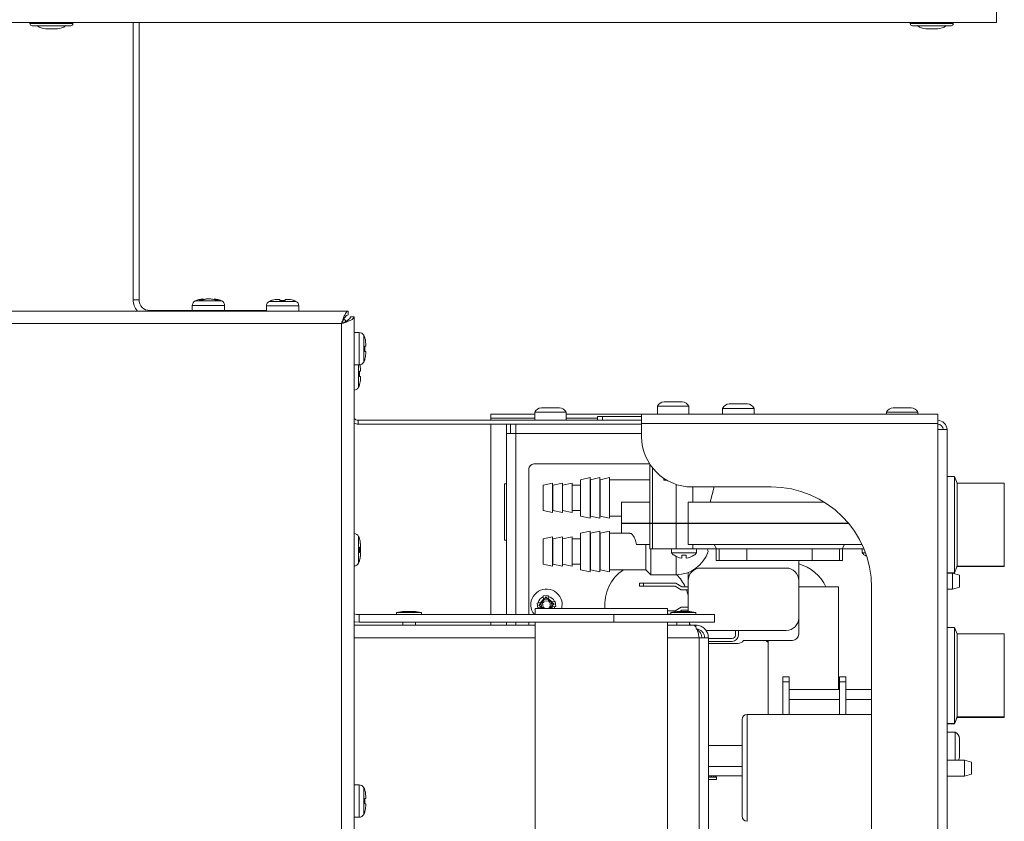
# Model space of a CAD drawing. Units: inches. Extents: x 28 to 200, y -14 to 118.
# Drawn here: x 111 to 121, y 90 to 98 of the extents above; entities that cross this region are included whole.
import ezdxf

# ---------------------------------------------------------------- set-up
doc = ezdxf.new("R2010")
doc.units = ezdxf.units.IN
doc.header["$MEASUREMENT"] = 0

msp = doc.modelspace()

# ---------------------------------------------------------------- linework, layer by layer
at = {"color": 7, "linetype": 'Continuous', "lineweight": 15}
for p, q in [((120.737, 98.2305), (120.737, 98.105)), ((61.557, 98.105), (120.737, 98.105)), ((111.3355, 98.096), (111.122, 98.096)), ((111.3355, 98.075), (111.143, 98.075)), ((111.549, 98.096), (111.3355, 98.096)), ((111.528, 98.075), (111.3355, 98.075)), ((112.1475, 95.3484), (112.1475, 98.105)), ((112.2075, 95.3484), (112.2075, 98.105)), ((120.0935, 98.096), (119.88, 98.096)), ((120.0935, 98.075), (119.901, 98.075)), ((120.307, 98.096), (120.0935, 98.096)), ((120.286, 98.075), (120.0935, 98.075)), ((111.2783, 98.0438), (111.2766, 98.0438)), ((111.3215, 98.0438), (111.2783, 98.0438)), ((111.3495, 98.0438), (111.3215, 98.0438)), ((111.3926, 98.0438), (111.3495, 98.0438)), ((111.3943, 98.0438), (111.3926, 98.0438)), ((120.0363, 98.0438), (120.0346, 98.0438)), ((120.0795, 98.0438), (120.0363, 98.0438)), ((120.1075, 98.0438), (120.0795, 98.0438)), ((120.1506, 98.0438), (120.1075, 98.0438)), ((120.1523, 98.0438), (120.1506, 98.0438)), ((112.1475, 95.3484), (112.2075, 95.3484)), ((112.8061, 95.3468), (112.8471, 95.3468)), ((112.8439, 95.3564), (112.84, 95.3564)), ((112.8765, 95.3564), (112.8444, 95.3508)), ((112.8765, 95.3564), (112.8847, 95.3564)), ((112.9185, 95.3564), (112.8849, 95.3564)), ((112.955, 95.3564), (112.9536, 95.3564)), ((112.9626, 95.3468), (112.9978, 95.3468)), ((113.608, 95.3514), (113.5842, 95.3514)), ((113.608, 95.3418), (113.662, 95.3418)), ((113.6857, 95.3514), (113.662, 95.3514)), ((104.3639, 95.2364), (114.2877, 95.2364)), ((113.4741, 95.2414), (112.3145, 95.2414)), ((112.7366, 95.2916), (112.7366, 95.2414)), ((113.0583, 95.2414), (113.0583, 95.2916)), ((113.4741, 95.2866), (113.4741, 95.2364)), ((113.7958, 95.2364), (113.7958, 95.2866)), ((114.2877, 95.2364), (114.2877, 95.1984)), ((114.347, 95.1772), (114.309, 95.1772)), ((114.347, 81.0456), (114.347, 95.1772)), ((114.2215, 81.1119), (114.2215, 95.1109)), ((114.3971, 95.0223), (114.347, 95.0223)), ((114.4524, 94.8884), (114.4524, 94.8344)), ((114.462, 94.8884), (114.462, 94.9122)), ((114.462, 94.8107), (114.462, 94.8344)), ((114.347, 94.7006), (114.3971, 94.7006)), ((114.3994, 94.6384), (114.3994, 94.5844)), ((114.409, 94.6622), (114.4029, 94.7073)), ((114.409, 94.6384), (114.409, 94.6622)), ((114.409, 94.5607), (114.409, 94.5844)), ((117.4297, 94.334), (117.4382, 94.3344)), ((117.4945, 94.3344), (117.4382, 94.3344)), ((117.4945, 94.334), (117.4945, 94.3344)), ((117.4945, 94.334), (117.5445, 94.334)), ((117.5445, 94.334), (117.5445, 94.3344)), ((117.6007, 94.3344), (117.5445, 94.3344)), ((117.6007, 94.3344), (117.6093, 94.334)), ((116.2092, 94.274), (116.2177, 94.2744)), ((116.274, 94.2744), (116.2177, 94.2744)), ((116.274, 94.274), (116.274, 94.2744)), ((116.274, 94.274), (116.324, 94.274)), ((116.324, 94.274), (116.324, 94.2744)), ((116.3802, 94.2744), (116.324, 94.2744)), ((116.3802, 94.2744), (116.3888, 94.274)), ((117.3635, 94.2894), (117.3635, 94.2094)), ((117.5195, 94.2894), (117.3635, 94.2894)), ((117.6755, 94.2894), (117.5195, 94.2894)), ((117.6755, 94.2094), (117.6755, 94.2894)), ((118.013, 94.2674), (118.013, 94.2094)), ((118.169, 94.2674), (118.013, 94.2674)), ((118.0792, 94.312), (118.0877, 94.3124)), ((118.144, 94.3124), (118.0877, 94.3124)), ((118.144, 94.312), (118.144, 94.3124)), ((118.144, 94.312), (118.194, 94.312)), ((118.325, 94.2674), (118.169, 94.2674)), ((118.194, 94.312), (118.194, 94.3124)), ((118.2502, 94.3124), (118.194, 94.3124)), ((118.2502, 94.3124), (118.2588, 94.312)), ((118.325, 94.2094), (118.325, 94.2674)), ((119.7092, 94.274), (119.7177, 94.2744)), ((119.774, 94.2744), (119.7177, 94.2744)), ((119.774, 94.274), (119.774, 94.2744)), ((119.774, 94.274), (119.824, 94.274)), ((119.824, 94.274), (119.824, 94.2744)), ((119.8802, 94.2744), (119.824, 94.2744)), ((119.8802, 94.2744), (119.8888, 94.274)), ((114.387, 94.1494), (114.387, 94.1114)), ((117.207, 94.1494), (114.387, 94.1494)), ((115.707, 94.2094), (115.707, 94.1714)), ((116.143, 94.2094), (115.707, 94.2094)), ((116.143, 94.1714), (115.707, 94.1714)), ((115.707, 94.1714), (115.707, 94.1494)), ((116.143, 94.2294), (116.143, 94.1494)), ((116.299, 94.2294), (116.143, 94.2294)), ((116.455, 94.2294), (116.299, 94.2294)), ((116.455, 94.1494), (116.455, 94.2294)), ((117.207, 94.2094), (116.455, 94.2094)), ((116.769, 94.1714), (116.455, 94.1714)), ((116.769, 94.1494), (116.769, 94.1874)), ((116.769, 94.1874), (116.819, 94.1874)), ((116.819, 94.1874), (116.819, 94.1494)), ((116.819, 94.1874), (117.207, 94.1874)), ((117.207, 94.2094), (120.152, 94.2094)), ((117.207, 94.1164), (117.207, 94.2094)), ((119.643, 94.2294), (119.643, 94.2094)), ((119.799, 94.2294), (119.643, 94.2294)), ((119.955, 94.2294), (119.799, 94.2294)), ((119.955, 94.2094), (119.955, 94.2294)), ((120.152, 94.2094), (120.152, 94.1164)), ((117.207, 94.1114), (114.387, 94.1114)), ((115.707, 92.2164), (115.707, 94.1114)), ((115.864, 94.0184), (115.864, 94.1114)), ((115.902, 94.0184), (115.902, 94.1114)), ((115.957, 94.0184), (115.957, 94.1114)), ((117.207, 93.9864), (117.207, 94.1164)), ((120.152, 94.1164), (117.207, 94.1164)), ((120.152, 94.1164), (120.152, 94.0564)), ((120.152, 82.1664), (120.152, 94.0564)), ((120.152, 94.0564), (120.245, 94.0564)), ((120.245, 94.0564), (120.245, 82.1664)), ((115.864, 92.2164), (115.864, 94.0184)), ((115.864, 94.0184), (115.957, 94.0184)), ((116.0855, 93.6649), (116.0855, 92.2164)), ((117.2871, 93.7149), (116.1355, 93.7149)), ((117.2882, 93.7132), (117.2882, 93.1274)), ((116.6947, 93.5789), (116.6, 93.5579)), ((116.6, 93.1969), (116.6, 93.5579)), ((116.6947, 93.1759), (116.6947, 93.5789)), ((116.697, 93.5579), (116.6947, 93.5579)), ((116.7917, 93.5789), (116.697, 93.5579)), ((116.697, 93.5579), (116.697, 93.1969)), ((116.7917, 93.1759), (116.7917, 93.5789)), ((116.794, 93.5579), (116.7917, 93.5579)), ((116.8887, 93.5789), (116.794, 93.5579)), ((116.794, 93.5579), (116.794, 93.1969)), ((116.8887, 93.1759), (116.8887, 93.5789)), ((117.2882, 93.5579), (116.8887, 93.5579)), ((117.4283, 93.5554), (117.4283, 93.5713)), ((117.4283, 93.5554), (117.4535, 93.5554)), ((120.3201, 93.5894), (120.245, 93.5894)), ((120.345, 93.5244), (120.3201, 93.5894)), ((120.3201, 93.5894), (120.3201, 92.6325)), ((115.843, 92.9564), (115.843, 93.5164)), ((115.843, 93.5164), (115.864, 93.5164)), ((116.3217, 93.5234), (116.227, 93.5024)), ((116.227, 93.2524), (116.227, 93.5024)), ((116.3217, 93.2314), (116.3217, 93.5234)), ((116.324, 93.5024), (116.3217, 93.5024)), ((116.4187, 93.5234), (116.324, 93.5024)), ((116.324, 93.5024), (116.324, 93.2524)), ((116.4187, 93.2314), (116.4187, 93.5234)), ((116.421, 93.5024), (116.4187, 93.5024)), ((116.5157, 93.5234), (116.421, 93.5024)), ((116.421, 93.5024), (116.421, 93.2524)), ((116.5157, 93.2314), (116.5157, 93.5234)), ((116.6, 93.5024), (116.5157, 93.5024)), ((118.495, 93.4864), (117.707, 93.4864)), ((117.8884, 93.3344), (117.9278, 93.4864)), ((120.815, 93.5244), (120.345, 93.5244)), ((120.345, 93.5244), (120.345, 92.6975)), ((120.815, 93.5244), (120.815, 92.6975)), ((116.227, 93.2524), (116.3217, 93.2314)), ((116.3217, 93.2524), (116.324, 93.2524)), ((116.324, 93.2524), (116.4187, 93.2314)), ((116.4187, 93.2524), (116.421, 93.2524)), ((116.421, 93.2524), (116.5157, 93.2314)), ((116.5157, 93.2524), (116.6, 93.2524)), ((117.0075, 93.3344), (117.0075, 93.1274)), ((117.0075, 93.3344), (117.2882, 93.3344)), ((117.6706, 93.1274), (117.6706, 93.3344)), ((117.6706, 93.3344), (119.025, 93.3344)), ((116.6, 93.1969), (116.6947, 93.1759)), ((116.6947, 93.1969), (116.697, 93.1969)), ((116.697, 93.1969), (116.7917, 93.1759)), ((116.7917, 93.1969), (116.794, 93.1969)), ((116.794, 93.1969), (116.8887, 93.1759)), ((116.8887, 93.1969), (117.0075, 93.1969)), ((117.0075, 93.1274), (117.2882, 93.1274)), ((117.0075, 93.1224), (117.0075, 93.0259)), ((117.2882, 93.1224), (117.0075, 93.1224)), ((117.0325, 93.1274), (117.0325, 93.1224)), ((117.3163, 93.1274), (117.2882, 93.1274)), ((117.2882, 93.1224), (117.2882, 92.8694)), ((117.3163, 93.1224), (117.2882, 93.1224)), ((117.3132, 93.1274), (117.3132, 93.1224)), ((117.5492, 93.1274), (117.3163, 93.1274)), ((117.3163, 92.8694), (117.3163, 93.1224)), ((117.5492, 93.1224), (117.3163, 93.1224)), ((117.3357, 93.1224), (117.3357, 93.1274)), ((117.6706, 93.1274), (117.5492, 93.1274)), ((117.5492, 92.8694), (117.5492, 93.1224)), ((117.6706, 93.1224), (117.5492, 93.1224)), ((117.565, 93.1224), (117.565, 93.1274)), ((117.6706, 93.1274), (119.2625, 93.1274)), ((117.6706, 92.9124), (117.6706, 93.1224)), ((119.2666, 93.1224), (117.6706, 93.1224)), ((117.6737, 93.1224), (117.6737, 93.1274)), ((116.3217, 92.9904), (116.227, 92.9694)), ((116.227, 92.9694), (116.227, 92.7194)), ((116.3217, 92.6984), (116.3217, 92.9904)), ((116.324, 92.9694), (116.3217, 92.9694)), ((116.4187, 92.9904), (116.324, 92.9694)), ((116.324, 92.9694), (116.324, 92.7194)), ((116.4187, 92.6984), (116.4187, 92.9904)), ((116.421, 92.9694), (116.4187, 92.9694)), ((116.5157, 92.9904), (116.421, 92.9694)), ((116.421, 92.9694), (116.421, 92.7194)), ((116.5157, 92.6984), (116.5157, 92.9904)), ((116.6, 92.9694), (116.5157, 92.9694)), ((116.6947, 93.0469), (116.6, 93.0259)), ((116.6, 93.0259), (116.6, 92.6629)), ((116.6947, 92.6419), (116.6947, 93.0469)), ((116.697, 93.0259), (116.6947, 93.0259)), ((116.7917, 93.0469), (116.697, 93.0259)), ((116.697, 93.0259), (116.697, 92.6629)), ((116.7917, 92.6419), (116.7917, 93.0469)), ((116.794, 93.0259), (116.7917, 93.0259)), ((116.8887, 93.0469), (116.794, 93.0259)), ((116.794, 93.0259), (116.794, 92.6629)), ((116.8887, 92.6419), (116.8887, 93.0469)), ((117.0896, 93.0259), (116.8887, 93.0259)), ((114.3994, 92.8884), (114.3994, 92.8344)), ((114.409, 92.8884), (114.409, 92.9122)), ((114.409, 92.8824), (114.409, 92.8741)), ((114.409, 92.8404), (114.409, 92.8739)), ((115.864, 92.9564), (115.843, 92.9564)), ((117.1568, 92.9124), (117.2882, 92.9124)), ((117.25, 92.9124), (117.25, 92.6629)), ((117.2882, 92.8694), (117.3163, 92.8694)), ((117.3, 92.8694), (117.3, 92.6129)), ((117.3163, 92.8694), (117.5492, 92.8694)), ((117.5032, 92.8694), (117.5032, 92.8294)), ((117.5492, 92.8694), (117.7166, 92.8694)), ((117.6706, 92.9124), (119.3997, 92.9124)), ((117.7166, 92.8694), (117.7166, 92.9124)), ((117.7166, 92.8694), (117.9509, 92.8694)), ((117.7532, 92.8294), (117.7532, 92.8694)), ((117.9509, 92.8694), (117.9301, 92.9124)), ((117.9475, 92.8694), (117.9475, 92.7544)), ((117.9509, 92.8694), (119.2031, 92.8694)), ((117.9793, 92.8694), (117.9793, 92.7544)), ((118.2519, 92.7544), (118.2519, 92.8694)), ((118.902, 92.7544), (118.902, 92.8694)), ((119.1746, 92.7544), (119.1746, 92.8694)), ((119.2238, 92.9124), (119.2031, 92.8694)), ((119.2031, 92.8694), (119.4187, 92.8694)), ((119.2065, 92.7544), (119.2065, 92.8694)), ((119.4007, 92.8694), (119.4007, 92.8294)), ((114.409, 92.8107), (114.409, 92.8344)), ((117.6282, 92.8294), (117.5032, 92.8294)), ((117.6057, 92.808), (117.6057, 92.7774)), ((117.7532, 92.8294), (117.6282, 92.8294)), ((117.6507, 92.808), (117.6507, 92.7774)), ((119.4343, 92.8294), (119.4007, 92.8294)), ((116.227, 92.7194), (116.3217, 92.6984)), ((116.3217, 92.7194), (116.324, 92.7194)), ((116.324, 92.7194), (116.4187, 92.6984)), ((116.4187, 92.7194), (116.421, 92.7194)), ((116.421, 92.7194), (116.5157, 92.6984)), ((116.5157, 92.7194), (116.6, 92.7194)), ((118.6445, 92.6794), (117.7945, 92.6794)), ((117.9793, 92.7544), (117.9475, 92.7544)), ((118.2519, 92.7544), (117.9793, 92.7544)), ((118.902, 92.7544), (118.2519, 92.7544)), ((118.7695, 92.5544), (118.7695, 92.7544)), ((119.1746, 92.7544), (118.902, 92.7544)), ((119.2065, 92.7544), (119.1746, 92.7544)), ((120.815, 92.6975), (120.345, 92.6975)), ((120.345, 92.6944), (120.815, 92.6944)), ((120.815, 92.6944), (120.815, 92.6975)), ((116.6, 92.6629), (116.6947, 92.6419)), ((116.6947, 92.6629), (116.697, 92.6629)), ((116.697, 92.6629), (116.7917, 92.6419)), ((116.7917, 92.6629), (116.794, 92.6629)), ((116.794, 92.6629), (116.8887, 92.6419)), ((116.8887, 92.6629), (117.25, 92.6629)), ((117.25, 92.6629), (117.3, 92.6129)), ((117.3, 92.6129), (117.55, 92.6129)), ((117.6695, 92.5544), (117.6695, 92.635)), ((120.3201, 92.6325), (120.245, 92.6325)), ((120.2995, 92.6294), (120.245, 92.6294)), ((120.245, 92.6294), (120.3201, 92.6294)), ((120.2995, 92.6294), (120.3201, 92.6294)), ((120.3695, 92.6094), (120.2995, 92.6294)), ((120.2995, 92.6294), (120.2995, 92.5494)), ((120.3201, 92.6294), (120.3209, 92.6314)), ((120.3695, 92.6094), (120.3695, 92.5494)), ((117.1865, 92.4984), (117.1865, 92.5284)), ((117.1865, 92.5284), (117.2265, 92.5284)), ((117.2265, 92.4984), (117.1865, 92.4984)), ((117.2265, 92.5284), (117.2265, 92.4984)), ((117.2265, 92.5284), (117.5475, 92.5284)), ((117.539, 92.4984), (117.2265, 92.4984)), ((117.599, 92.4614), (117.539, 92.4984)), ((117.5475, 92.5284), (117.6075, 92.4914)), ((117.6075, 92.4914), (117.6695, 92.4914)), ((117.6695, 92.5544), (117.6695, 92.2472)), ((118.7695, 92.1844), (118.7695, 92.5544)), ((119.1663, 92.4933), (118.7695, 92.4933)), ((119.1663, 91.4727), (119.1663, 92.4933)), ((119.495, 89.4164), (119.495, 92.4864)), ((120.245, 92.4694), (120.2995, 92.4694)), ((120.2995, 92.5494), (120.2995, 92.4694)), ((120.2995, 92.4694), (120.3695, 92.4894)), ((120.3695, 92.5494), (120.3695, 92.4894)), ((116.2769, 92.4067), (116.2271, 92.402)), ((116.2279, 92.3935), (116.2271, 92.402)), ((116.2303, 92.3686), (116.2279, 92.3935)), ((116.2531, 92.3928), (116.2369, 92.3656)), ((116.2537, 92.386), (116.2369, 92.3656)), ((116.2741, 92.3691), (116.2531, 92.3928)), ((116.2537, 92.386), (116.2531, 92.3928)), ((116.2741, 92.3691), (116.2537, 92.386)), ((116.2777, 92.3982), (116.2769, 92.4067)), ((116.2801, 92.3733), (116.2777, 92.3982)), ((116.3142, 92.3451), (116.2801, 92.3733)), ((116.2801, 92.3733), (116.281, 92.3635)), ((117.6695, 92.4614), (117.599, 92.4614)), ((116.1485, 92.2764), (116.1485, 92.2164)), ((116.1485, 92.2764), (116.806, 92.2764)), ((116.1772, 92.3322), (116.1687, 92.3314)), ((116.1687, 92.3314), (116.1734, 92.2816)), ((116.1819, 92.2824), (116.1734, 92.2816)), ((116.202, 92.3345), (116.1772, 92.3322)), ((116.2067, 92.2847), (116.1819, 92.2824)), ((116.2062, 92.3286), (116.1826, 92.3076)), ((116.1894, 92.3082), (116.1826, 92.3076)), ((116.1826, 92.3076), (116.2098, 92.2913)), ((116.2062, 92.3286), (116.1894, 92.3082)), ((116.1894, 92.3082), (116.2098, 92.2913)), ((116.2303, 92.3686), (116.202, 92.3345)), ((116.202, 92.3345), (116.2119, 92.3354)), ((116.2062, 92.3286), (116.2098, 92.2913)), ((116.2067, 92.2847), (116.2166, 92.2857)), ((116.2067, 92.2847), (116.2168, 92.2764)), ((116.2312, 92.3588), (116.2119, 92.3354)), ((116.2332, 92.3375), (116.2119, 92.3354)), ((116.2379, 92.2877), (116.2166, 92.2857)), ((116.2166, 92.2857), (116.2278, 92.2764)), ((116.2219, 92.3364), (116.2266, 92.2866)), ((116.2303, 92.3686), (116.2312, 92.3588)), ((116.2332, 92.3375), (116.2312, 92.3588)), ((116.2819, 92.3535), (116.2322, 92.3488)), ((116.2741, 92.3691), (116.2369, 92.3656)), ((116.239, 92.2764), (116.2379, 92.2877)), ((116.2888, 92.2811), (116.2397, 92.2764)), ((116.3043, 92.3442), (116.281, 92.3635)), ((116.283, 92.3422), (116.281, 92.3635)), ((116.3043, 92.3442), (116.283, 92.3422)), ((116.309, 92.2944), (116.2877, 92.2924)), ((116.2892, 92.2764), (116.2877, 92.2924)), ((116.2942, 92.2764), (116.309, 92.2944)), ((116.2943, 92.3432), (116.299, 92.2935)), ((116.3032, 92.2764), (116.3189, 92.2953)), ((116.3043, 92.3442), (116.3142, 92.3451)), ((116.309, 92.2944), (116.3189, 92.2953)), ((116.3383, 92.3223), (116.3112, 92.3385)), ((116.3147, 92.3012), (116.3112, 92.3385)), ((116.3316, 92.3216), (116.3112, 92.3385)), ((116.339, 92.3474), (116.3142, 92.3451)), ((116.3147, 92.3012), (116.3383, 92.3223)), ((116.3147, 92.3012), (116.3316, 92.3216)), ((116.3437, 92.2977), (116.3189, 92.2953)), ((116.3316, 92.3216), (116.3383, 92.3223)), ((116.3475, 92.3483), (116.339, 92.3474)), ((116.3522, 92.2985), (116.3437, 92.2977)), ((116.3522, 92.2985), (116.3475, 92.3483)), ((116.806, 92.2764), (117.4635, 92.2764)), ((117.4635, 92.2164), (117.4635, 92.2764)), ((117.539, 92.2524), (117.599, 92.2894)), ((117.599, 92.2894), (117.6695, 92.2894)), ((114.397, 92.2164), (114.397, 92.1414)), ((114.397, 92.2164), (116.931, 92.2164)), ((114.768, 92.2364), (114.768, 92.2164)), ((114.768, 92.2364), (114.893, 92.2364)), ((114.8478, 92.2472), (114.893, 92.2472)), ((114.893, 92.2472), (114.9382, 92.2472)), ((114.893, 92.2364), (115.018, 92.2364)), ((115.018, 92.2164), (115.018, 92.2364)), ((116.931, 92.1414), (116.931, 92.2164)), ((116.931, 92.2164), (117.931, 92.2164)), ((117.4635, 92.2524), (117.539, 92.2524)), ((117.496, 92.2224), (117.4635, 92.2224)), ((117.496, 92.2364), (117.496, 92.2164)), ((117.496, 92.2364), (117.621, 92.2364)), ((117.5758, 92.2472), (117.621, 92.2472)), ((117.6075, 92.2594), (117.5877, 92.2472)), ((117.6695, 92.2594), (117.6075, 92.2594)), ((117.621, 92.2472), (117.6662, 92.2472)), ((117.621, 92.2364), (117.746, 92.2364)), ((117.746, 92.2164), (117.746, 92.2364)), ((117.931, 92.2164), (117.931, 92.1414)), ((118.7695, 92.0219), (118.7695, 92.1844)), ((116.1485, 92.1114), (114.347, 92.1114)), ((114.397, 92.1414), (116.931, 92.1414)), ((114.83, 92.1414), (114.83, 92.1114)), ((114.956, 92.1114), (114.956, 92.1414)), ((115.707, 92.1114), (115.707, 92.1414)), ((115.864, 92.1114), (115.864, 92.1414)), ((116.0855, 92.1414), (116.0855, 92.1114)), ((116.1485, 92.1414), (116.1485, 84.0814)), ((117.931, 92.1414), (116.931, 92.1414)), ((117.4635, 84.0814), (117.4635, 92.1414)), ((117.7215, 92.1114), (117.4635, 92.1114)), ((117.558, 92.1414), (117.558, 92.1114)), ((117.684, 92.1114), (117.684, 92.1414)), ((117.7455, 92.1114), (117.7215, 92.1114)), ((117.7455, 92.1114), (117.7455, 92.0932)), ((120.3201, 92.0894), (120.245, 92.0894)), ((120.345, 92.0244), (120.3201, 92.0894)), ((120.3201, 92.0894), (120.3201, 91.1341)), ((117.7779, 91.9859), (117.7779, 84.2369)), ((117.871, 91.9859), (117.7779, 91.9859)), ((117.8467, 92.0594), (118.6445, 92.0594)), ((117.871, 91.9859), (117.871, 84.2369)), ((117.871, 91.9799), (118.107, 91.9799)), ((118.1395, 92.0124), (118.1395, 92.0594)), ((118.1695, 92.0594), (118.1695, 92.0124)), ((120.815, 92.0244), (120.345, 92.0244)), ((120.345, 92.0244), (120.345, 91.199)), ((120.815, 92.0244), (120.815, 91.199)), ((118.107, 91.9499), (117.871, 91.9499)), ((118.1661, 91.9294), (117.871, 91.9294)), ((118.707, 91.9594), (118.2195, 91.9594)), ((118.4663, 91.9594), (118.4663, 91.2227)), ((118.6132, 91.5477), (118.6132, 91.5977)), ((118.6132, 91.5977), (118.6757, 91.5977)), ((118.6757, 91.5977), (118.6757, 91.5477)), ((119.1757, 91.5477), (119.1757, 91.5977)), ((119.1757, 91.5977), (119.2382, 91.5977)), ((119.2382, 91.5977), (119.2382, 91.5477)), ((118.6757, 91.5477), (118.6132, 91.5477)), ((118.6132, 91.5477), (118.6132, 91.2227)), ((118.6757, 91.2227), (118.6757, 91.5477)), ((119.2382, 91.5477), (119.1757, 91.5477)), ((119.1757, 91.2227), (119.1757, 91.5477)), ((119.2382, 91.2227), (119.2382, 91.5477)), ((118.6757, 91.4727), (119.1757, 91.4727)), ((119.2382, 91.4727), (119.495, 91.4727)), ((119.1757, 91.3727), (118.6757, 91.3727)), ((119.495, 91.3727), (119.2382, 91.3727)), ((118.257, 91.2227), (118.257, 90.1602)), ((118.257, 91.2227), (119.495, 91.2227)), ((120.3201, 91.1294), (120.345, 91.1944)), ((120.815, 91.199), (120.345, 91.199)), ((120.345, 91.1946), (120.345, 91.1944)), ((120.345, 91.1946), (120.815, 91.1946)), ((120.345, 91.1944), (120.815, 91.1944)), ((120.815, 91.1946), (120.815, 91.199)), ((120.815, 91.1946), (120.815, 91.1944)), ((118.207, 90.2102), (118.207, 91.1727)), ((120.3201, 91.1341), (120.245, 91.1341)), ((120.245, 91.1297), (120.3201, 91.1297)), ((120.245, 91.1294), (120.3201, 91.1294)), ((120.3201, 91.1297), (120.3201, 91.1294)), ((120.325, 91.0484), (120.245, 91.0484)), ((120.325, 90.7694), (120.325, 91.0484)), ((117.871, 90.9149), (118.207, 90.9149)), ((120.3695, 90.9822), (120.37, 90.9737)), ((120.37, 90.9174), (120.3695, 90.9174)), ((120.3695, 90.9174), (120.3695, 90.8674)), ((120.37, 90.9174), (120.37, 90.9737)), ((120.37, 90.8674), (120.3695, 90.8674)), ((120.37, 90.8112), (120.3695, 90.8026)), ((120.37, 90.8112), (120.37, 90.8674)), ((120.4182, 90.7694), (120.245, 90.7694)), ((120.4882, 90.7494), (120.4182, 90.7694)), ((120.4182, 90.7694), (120.4182, 90.6894)), ((120.4882, 90.7494), (120.4882, 90.6894)), ((118.207, 90.6114), (117.871, 90.6114)), ((117.8762, 90.6114), (117.8762, 90.5994)), ((117.8977, 90.5994), (117.8977, 90.6114)), ((117.9011, 90.6114), (117.9011, 90.5994)), ((117.9226, 90.5994), (117.9226, 90.6114)), ((117.9398, 90.5994), (117.9398, 90.6114)), ((117.9474, 90.5994), (117.9474, 90.6114)), ((120.245, 90.6094), (120.4182, 90.6094)), ((120.4182, 90.6894), (120.4182, 90.6094)), ((120.4182, 90.6094), (120.4882, 90.6294)), ((120.4882, 90.6894), (120.4882, 90.6294)), ((114.3971, 90.5223), (114.347, 90.5223)), ((117.952, 90.5994), (117.871, 90.5994)), ((117.952, 90.5744), (117.871, 90.5744)), ((117.952, 90.5744), (117.952, 90.5994)), ((114.462, 90.3884), (114.462, 90.4122)), ((114.4524, 90.3884), (114.4524, 90.3344)), ((114.462, 90.3107), (114.462, 90.3344)), ((114.347, 90.2006), (114.3971, 90.2006))]:
    msp.add_line(p, q, dxfattribs=at)
at = {"color": 8, "linetype": 'Continuous', "lineweight": 15}
for p, q in [((112.9988, 95.3374), (112.7641, 95.3374)), ((113.0308, 95.3374), (112.9988, 95.3374)), ((113.7683, 95.3324), (113.5016, 95.3324)), ((112.3145, 95.2414), (112.3145, 95.2364)), ((113.0196, 95.2916), (112.7366, 95.2916)), ((113.0583, 95.2916), (113.0196, 95.2916)), ((113.7958, 95.2866), (113.4741, 95.2866)), ((114.2215, 95.1109), (104.909, 95.1109)), ((114.3971, 94.7006), (114.3971, 95.0223)), ((114.443, 94.728), (114.443, 94.9948)), ((114.39, 94.478), (114.39, 94.7006)), ((117.207, 94.0184), (115.957, 94.0184)), ((115.957, 94.0184), (115.957, 92.2164)), ((117.3163, 93.6743), (117.3163, 93.1274)), ((117.5492, 93.512), (117.5492, 93.1274)), ((117.7166, 93.4864), (117.7166, 93.3344)), ((114.39, 92.728), (114.39, 92.9948)), ((117.55, 92.7952), (117.55, 92.6129)), ((116.1847, 92.2764), (116.1819, 92.2824)), ((115.957, 92.1414), (115.957, 92.1114)), ((116.1485, 91.9859), (114.347, 91.9859)), ((117.7779, 91.9859), (117.4635, 91.9859)), ((117.871, 90.7044), (118.207, 90.7044)), ((114.3971, 90.2006), (114.3971, 90.5223)), ((114.443, 90.228), (114.443, 90.4948))]:
    msp.add_line(p, q, dxfattribs=at)
at = {"color": 7, "linetype": 'Continuous', "lineweight": 15, "flags": 128}
for points in [[(114.2319, 95.1162), (114.2303, 95.1178), (114.2266, 95.1213)], [(114.2664, 95.1344), (114.2572, 95.1447), (114.2446, 95.1557)], [(117.6695, 92.4104), (117.6644, 92.4299), (117.6541, 92.4614)], [(116.4158, 92.3296), (116.4132, 92.2832), (116.4116, 92.2764)], [(114.347, 92.2256), (114.3695, 92.2191), (114.397, 92.2164)], [(114.347, 92.1473), (114.3548, 92.1456), (114.397, 92.1414)], [(117.684, 92.126), (117.6905, 92.115), (117.693, 92.1114)], [(118.4368, 91.9594), (118.4394, 91.9578), (118.4663, 91.9425)], [(120.3201, 91.1297), (120.3424, 91.1878), (120.345, 91.1946)]]:
    msp.add_lwpolyline(points, dxfattribs=at)
at = {"color": 7, "linetype": 'Continuous', "lineweight": 15}
for centre, radius, start, end in [((111.1392, 98.084), 0.021, 90, 145.1501), ((111.143, 98.096), 0.021, 180, 270), ((111.2766, 98.1688), 0.125, 228.59038, 270), ((111.3943, 98.1688), 0.125, 270, 311.40962), ((111.528, 98.096), 0.021, 270, 0), ((111.5317, 98.084), 0.021, 34.8499, 90), ((119.8972, 98.084), 0.021, 90, 145.1501), ((119.901, 98.096), 0.021, 180, 270), ((120.0346, 98.1688), 0.125, 228.59038, 270), ((120.1523, 98.1688), 0.125, 270, 311.40962), ((120.286, 98.096), 0.021, 270, 0), ((120.2897, 98.084), 0.021, 34.8499, 90), ((112.3145, 95.3484), 0.167, 180, 222.11792), ((112.3145, 95.3484), 0.107, 180, 270), ((112.7886, 95.2916), 0.052, 118.11694, 180), ((112.84, 95.1954), 0.161, 90, 118.11694), ((112.955, 95.1954), 0.161, 61.88306, 90), ((113.0063, 95.2916), 0.052, 0, 61.88306), ((113.5261, 95.2866), 0.052, 118.11694, 180), ((113.5775, 95.1904), 0.161, 108.73717, 118.11694), ((113.6925, 95.1904), 0.161, 61.88306, 71.29951), ((113.7438, 95.2866), 0.052, 0, 61.88306), ((114.3971, 94.9703), 0.052, 28.11694, 90), ((114.301, 94.9189), 0.161, 18.73717, 28.11694), ((114.3971, 94.7526), 0.052, 270, 331.88306), ((114.301, 94.8039), 0.161, 331.88306, 341.29951), ((114.3441, 94.5026), 0.052, 273.15656, 331.88306), ((114.248, 94.5539), 0.161, 331.88306, 341.29951), ((117.4345, 94.2559), 0.0785, 93.51828, 154.73328), ((117.6045, 94.2559), 0.0785, 25.26672, 86.47795), ((116.214, 94.1959), 0.0785, 93.51828, 154.73328), ((116.384, 94.1959), 0.0785, 25.26672, 86.47795), ((118.084, 94.2339), 0.0785, 93.51828, 154.73328), ((118.254, 94.2339), 0.0785, 25.26672, 86.47795), ((119.714, 94.1959), 0.0785, 93.51828, 154.73328), ((119.884, 94.1959), 0.0785, 25.26672, 86.47795), ((114.387, 94.2044), 0.055, 223.34176, 270), ((120.152, 94.0564), 0.093, 0, 90), ((114.387, 94.2044), 0.093, 244.52562, 270), ((120.152, 94.0564), 0.055, 0, 90), ((117.707, 93.9864), 0.5, 180, 270), ((116.1355, 93.6649), 0.05, 90, 180), ((118.495, 92.4864), 1, 0, 90), ((114.3441, 92.9703), 0.052, 28.11694, 86.84344), ((114.248, 92.9189), 0.161, 18.73717, 28.11694), ((114.248, 92.9189), 0.161, 0, 18.73717), ((117.55, 92.741), 0.3349, 17.98845, 22.52727), ((114.248, 92.8039), 0.161, 349.47419, 0), ((117.6282, 92.944), 0.1695, 222.50101, 233.85631), ((117.5507, 92.7817), 0.0339, 128.95602, 131.564), ((117.6282, 92.944), 0.168, 233.97983, 262.30544), ((117.55, 92.9479), 0.3349, 270, 342.01155), ((117.6282, 93.0611), 0.2541, 264.9199, 275.0801), ((117.6282, 92.944), 0.168, 277.69456, 306.02017), ((118.4548, 93.6645), 1.1239, 229.64433, 229.72294), ((117.6282, 92.944), 0.1695, 306.14369, 317.49899), ((119.5257, 92.944), 0.1695, 222.50101, 233.85631), ((119.4482, 92.7817), 0.0339, 128.95602, 131.564), ((119.5257, 92.944), 0.168, 233.97983, 241.58436), ((114.3441, 92.7526), 0.052, 273.15656, 331.88306), ((114.248, 92.8039), 0.161, 331.88306, 341.29951), ((117.7945, 92.5544), 0.125, 90, 180), ((118.6445, 92.5544), 0.125, 0, 90), ((118.6605, 92.3149), 0.42, 25.13405, 74.95819), ((117.2605, 92.3149), 0.42, 124.04773, 185.2595), ((117.2605, 92.3149), 0.42, 24.84962, 45.20804), ((116.2605, 92.3149), 0.156, 5.39497, 219.15425), ((116.2605, 92.3149), 0.085, 112.4996, 168.29033), ((116.2605, 92.3149), 0.085, 22.4996, 78.29033), ((114.8478, 91.9476), 0.2996, 90, 105.446), ((114.9382, 91.9476), 0.2996, 74.554, 90), ((117.5758, 91.9476), 0.2996, 90, 105.446), ((117.6662, 91.9476), 0.2996, 74.554, 90), ((118.6445, 92.1844), 0.125, 270, 0), ((118.107, 92.0124), 0.0325, 270, 0), ((118.107, 92.0124), 0.0625, 270, 0), ((118.707, 92.0219), 0.0625, 270, 0), ((118.1661, 91.9919), 0.0625, 270, 328.66775), ((118.257, 91.1727), 0.05, 90, 180), ((120.2914, 90.9774), 0.0785, 3.51828, 64.73328), ((120.2914, 90.8074), 0.0785, 331.05251, 356.47795), ((114.3971, 90.4703), 0.052, 28.11694, 90), ((114.301, 90.4189), 0.161, 18.73717, 28.11694), ((114.3971, 90.2526), 0.052, 270, 331.88306), ((114.301, 90.3039), 0.161, 331.88306, 341.29951), ((118.257, 90.2102), 0.05, 180, 270)]:
    msp.add_arc(centre, radius, start, end, dxfattribs=at)
at = {"color": 8, "linetype": 'Continuous', "lineweight": 15}
msp.add_arc((116.2605, 92.3149), 0.085, 333.06746, 348.29033, dxfattribs=at)
at = {"color": 7, "linetype": 'Continuous', "lineweight": 15}
for points, knots in [([(112.8061, 95.3468), (112.8069, 95.3473), (112.819, 95.3536), (112.8319, 95.3564), (112.8439, 95.3564), (112.8439, 95.3564)], [0, 0, 0, 0, 0.069209, 0.994324, 1, 1, 1, 1]), ([(112.8471, 95.3468), (112.848, 95.3473), (112.86, 95.3536), (112.873, 95.3564), (112.8849, 95.3564), (112.8849, 95.3564)], [0, 0, 0, 0, 0.069212, 0.99435, 1, 1, 1, 1]), ([(112.9626, 95.3468), (112.9616, 95.3473), (112.9476, 95.3536), (112.9324, 95.3564), (112.9185, 95.3564), (112.9185, 95.3564)], [0, 0, 0, 0, 0.069193, 0.994338, 1, 1, 1, 1]), ([(112.9978, 95.3468), (112.9968, 95.3473), (112.9827, 95.3536), (112.9676, 95.3564), (112.9537, 95.3564), (112.9536, 95.3564)], [0, 0, 0, 0, 0.069185, 0.9943076, 1, 1, 1, 1]), ([(113.5842, 95.3514), (113.5678, 95.3504), (113.548, 95.3491), (113.5293, 95.3429), (113.526, 95.3418)], [0, 0, 0, 0, 0.8252933, 1, 1, 1, 1]), ([(113.608, 95.3418), (113.608, 95.3423), (113.608, 95.3486), (113.608, 95.3514), (113.608, 95.3514), (113.608, 95.3514)], [0, 0, 0, 0, 0.0691895, 0.9943322, 1, 1, 1, 1]), ([(113.662, 95.3418), (113.662, 95.3423), (113.662, 95.3486), (113.662, 95.3514), (113.662, 95.3514), (113.662, 95.3514)], [0, 0, 0, 0, 0.0691895, 0.9943322, 1, 1, 1, 1]), ([(113.7439, 95.3418), (113.7426, 95.3423), (113.7241, 95.3486), (113.7041, 95.3514), (113.6858, 95.3514), (113.6857, 95.3514)], [0, 0, 0, 0, 0.069208, 0.994352, 1, 1, 1, 1]), ([(114.2877, 95.2364), (114.2836, 95.2354), (114.2745, 95.233), (114.2603, 95.2128), (114.2453, 95.1797), (114.2323, 95.1433), (114.2244, 95.1197), (114.2215, 95.1109)], [0, 0, 0, 0, 0.186811, 0.413307, 0.639823, 0.866336, 1, 1, 1, 1]), ([(114.2877, 95.1984), (114.2825, 95.1972), (114.2719, 95.1948), (114.2561, 95.1763), (114.2403, 95.1497), (114.2287, 95.126), (114.2225, 95.113), (114.2215, 95.1109)], [0, 0, 0, 0, 0.238442, 0.477021, 0.7156, 0.954174, 1, 1, 1, 1]), ([(114.2215, 95.1109), (114.2337, 95.115), (114.2608, 95.1242), (114.299, 95.1383), (114.3295, 95.1533), (114.3449, 95.1663), (114.3464, 95.1743), (114.347, 95.1772)], [0, 0, 0, 0, 0.186815, 0.413299, 0.639812, 0.866335, 1, 1, 1, 1]), ([(114.2215, 95.1109), (114.2324, 95.1162), (114.2542, 95.1267), (114.2825, 95.1425), (114.3022, 95.1584), (114.3086, 95.1699), (114.3089, 95.1762), (114.309, 95.1772)], [0, 0, 0, 0, 0.23844, 0.477019, 0.715603, 0.954174, 1, 1, 1, 1]), ([(114.462, 94.9122), (114.4609, 94.9285), (114.4597, 94.9484), (114.4535, 94.9671), (114.4524, 94.9703)], [0, 0, 0, 0, 0.825286, 1, 1, 1, 1]), ([(114.4524, 94.8884), (114.4528, 94.8884), (114.4591, 94.8884), (114.462, 94.8884), (114.462, 94.8884), (114.462, 94.8884)], [0, 0, 0, 0, 0.069183, 0.994332, 1, 1, 1, 1]), ([(114.4524, 94.8344), (114.4528, 94.8344), (114.4591, 94.8344), (114.462, 94.8344), (114.462, 94.8344), (114.462, 94.8344)], [0, 0, 0, 0, 0.069183, 0.994332, 1, 1, 1, 1]), ([(114.4524, 94.7525), (114.4528, 94.7538), (114.4591, 94.7723), (114.462, 94.7922), (114.462, 94.8105), (114.462, 94.8107)], [0, 0, 0, 0, 0.069193, 0.994332, 1, 1, 1, 1]), ([(114.3994, 94.6384), (114.3998, 94.6384), (114.4061, 94.6384), (114.409, 94.6384), (114.409, 94.6384), (114.409, 94.6384)], [0, 0, 0, 0, 0.069196, 0.994332, 1, 1, 1, 1]), ([(114.3994, 94.5844), (114.3998, 94.5844), (114.4061, 94.5844), (114.409, 94.5844), (114.409, 94.5844), (114.409, 94.5844)], [0, 0, 0, 0, 0.069196, 0.994332, 1, 1, 1, 1]), ([(114.3994, 94.5025), (114.3998, 94.5038), (114.4061, 94.5223), (114.409, 94.5422), (114.409, 94.5605), (114.409, 94.5607)], [0, 0, 0, 0, 0.069196, 0.994332, 1, 1, 1, 1]), ([(114.409, 92.9122), (114.4079, 92.9285), (114.4067, 92.9484), (114.4005, 92.9671), (114.3994, 92.9703)], [0, 0, 0, 0, 0.825276, 1, 1, 1, 1]), ([(117.0896, 93.0234), (117.0924, 93.024), (117.1021, 93.0261), (117.1211, 93.0067), (117.143, 92.9689), (117.1524, 92.9306), (117.1568, 92.9124)], [0, 0, 0, 0, 0.119367, 0.417088, 0.722792, 1, 1, 1, 1]), ([(114.3994, 92.8884), (114.3998, 92.8884), (114.4061, 92.8884), (114.409, 92.8884), (114.409, 92.8884), (114.409, 92.8884)], [0, 0, 0, 0, 0.069214, 0.994332, 1, 1, 1, 1]), ([(114.4056, 92.8884), (114.4073, 92.8837), (114.409, 92.8789), (114.409, 92.874), (114.409, 92.8739)], [0, 0, 0, 0, 0.9851487, 1, 1, 1, 1]), ([(114.3994, 92.8344), (114.3998, 92.8344), (114.4061, 92.8344), (114.409, 92.8344), (114.409, 92.8344), (114.409, 92.8344)], [0, 0, 0, 0, 0.069214, 0.994332, 1, 1, 1, 1]), ([(114.3994, 92.7525), (114.3998, 92.7538), (114.4061, 92.7723), (114.409, 92.7922), (114.409, 92.8105), (114.409, 92.8107)], [0, 0, 0, 0, 0.069205, 0.994332, 1, 1, 1, 1]), ([(120.345, 92.6975), (120.3441, 92.6953), (120.3358, 92.6736), (120.3276, 92.652), (120.3201, 92.6325)], [0, 0, 0, 0, 0.103954, 1, 1, 1, 1]), ([(117.7215, 92.1114), (117.7264, 92.1103), (117.7367, 92.1078), (117.7514, 92.0878), (117.7642, 92.0564), (117.7731, 92.0204), (117.7765, 91.9961), (117.7779, 91.9859)], [0, 0, 0, 0, 0.1959798, 0.4123436, 0.6287101, 0.8450771, 1, 1, 1, 1]), ([(117.871, 91.9859), (117.8698, 91.9988), (117.8674, 92.0259), (117.8473, 92.0632), (117.8159, 92.0926), (117.78, 92.1089), (117.7556, 92.1107), (117.7455, 92.1114)], [0, 0, 0, 0, 0.19598, 0.412348, 0.62871, 0.845076, 1, 1, 1, 1]), ([(117.833, 91.9859), (117.832, 91.9959), (117.83, 92.0159), (117.8144, 92.0424), (117.7916, 92.0623), (117.767, 92.0721), (117.7513, 92.0731), (117.7455, 92.0734)], [0, 0, 0, 0, 0.21817, 0.436357, 0.654541, 0.872724, 1, 1, 1, 1]), ([(117.8073, 91.9859), (117.8051, 91.9973), (117.8007, 92.0201), (117.7833, 92.0494), (117.7672, 92.0603), (117.7594, 92.0655)], [0, 0, 0, 0, 0.340584, 0.681174, 1, 1, 1, 1]), ([(120.345, 91.199), (120.3441, 91.1967), (120.3358, 91.1751), (120.3276, 91.1535), (120.3201, 91.1341)], [0, 0, 0, 0, 0.103954, 1, 1, 1, 1]), ([(114.462, 90.4122), (114.4609, 90.4285), (114.4597, 90.4484), (114.4535, 90.4671), (114.4524, 90.4703)], [0, 0, 0, 0, 0.825289, 1, 1, 1, 1]), ([(114.4524, 90.3884), (114.4528, 90.3884), (114.4591, 90.3884), (114.462, 90.3884), (114.462, 90.3884), (114.462, 90.3884)], [0, 0, 0, 0, 0.069183, 0.994332, 1, 1, 1, 1]), ([(114.4524, 90.3344), (114.4528, 90.3344), (114.4591, 90.3344), (114.462, 90.3344), (114.462, 90.3344), (114.462, 90.3344)], [0, 0, 0, 0, 0.069183, 0.994332, 1, 1, 1, 1]), ([(114.4524, 90.2525), (114.4528, 90.2538), (114.4591, 90.2723), (114.462, 90.2922), (114.462, 90.3105), (114.462, 90.3107)], [0, 0, 0, 0, 0.069191, 0.994332, 1, 1, 1, 1])]:
    msp.add_open_spline(points, degree=3, knots=knots, dxfattribs=at)

doc.saveas('drawing.dxf')
